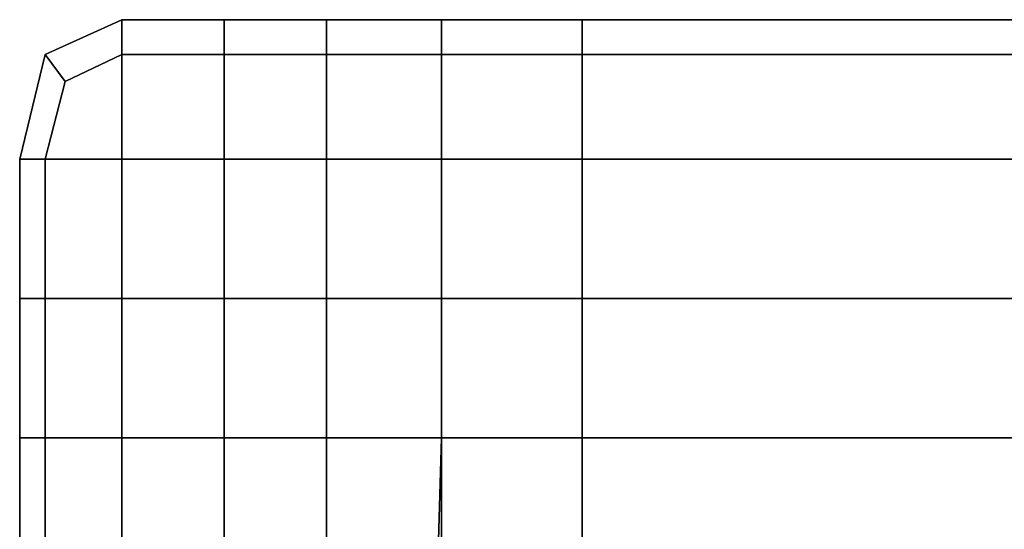
# Model space of a CAD drawing. Units: metres. Extents: x -15.14 to -13.6, y -0.68 to 0.08.
# Drawn here: x -15.14 to -15.09, y 0.05 to 0.08 of the extents above; entities that cross this region are included whole.
import ezdxf

# ---------------------------------------------------------------- set-up
doc = ezdxf.new("R2010")
doc.units = ezdxf.units.M
doc.header["$MEASUREMENT"] = 0

# ---------------------------------------------------------------- blocks, each defined once
blk = doc.blocks.new('8ce42171-5230-4946-a55a-119bdfcbf207')
at = {"color": 154, "true_color": 0x1c59b1, "invisible_edges": 12}
for points in [[(-76.925, 37.5297, 74.4364), (-76.925, 37.5297, 114.6227), (-76.55, 37.7, 114.6227)], [(-76.55, 37.7, 114.6227), (-76.55, 37.7, 74.4364), (-76.925, 37.5297, 74.4364)], [(-76.55, 37.7, 74.4364), (-76.55, 37.7, 34.5595), (-76.925, 37.5297, 34.5595)], [(-76.925, 37.5297, 34.5595), (-76.925, 37.5297, 74.4364), (-76.55, 37.7, 74.4364)], [(-76.925, 37.5297, 19.4996), (-76.925, 37.5297, 20.5883), (-76.55, 37.7, 20.5883)], [(-76.55, 37.7, 20.5883), (-76.55, 37.7, 19.4996), (-76.925, 37.5297, 19.4996)], [(-76.55, 37.7, 34.5595), (-76.55, 37.7, 20.5883), (-76.925, 37.5297, 20.5883)], [(-76.925, 37.5297, 20.5883), (-76.925, 37.5297, 34.5595), (-76.55, 37.7, 34.5595)], [(-76.925, 37.5297, 131.6375), (-76.925, 37.5297, 133.4736), (-76.55, 37.7, 133.4736)], [(-76.55, 37.5297, 134.7459), (-76.55, 37.7, 133.4736), (-76.925, 37.5297, 133.4736)], [(-76.55, 37.7, 133.4736), (-76.55, 37.7, 131.6375), (-76.925, 37.5297, 131.6375)], [(-76.925, 37.5297, 19.4996), (-76.55, 37.7, 19.4996), (-76.55, 37.7, 18.27)], [(-76.925, 37.5297, 18.27), (-76.55, 37.7, 18.27), (-76.55, 37.5297, 17.295)], [(-76.55, 37.7, 18.27), (-76.925, 37.5297, 18.27), (-76.925, 37.5297, 19.4996)], [(-76.925, 37.5297, 129.5218), (-76.925, 37.5297, 131.6375), (-76.55, 37.7, 131.6375)], [(-76.925, 37.5297, 114.6227), (-76.925, 37.5297, 129.5218), (-76.55, 37.7, 129.5218)], [(-76.55, 37.7, 131.6375), (-76.55, 37.7, 129.5218), (-76.925, 37.5297, 129.5218)], [(-76.55, 37.7, 129.5218), (-76.55, 37.7, 114.6227), (-76.925, 37.5297, 114.6227)], [(-76.05, 37.7, 114.6227), (-76.05, 37.7, 74.4364), (-76.55, 37.7, 74.4364)], [(-76.05, 37.7, 74.4364), (-76.05, 37.7, 34.5595), (-76.55, 37.7, 34.5595)], [(-76.55, 37.7, 74.4364), (-76.55, 37.7, 114.6227), (-76.05, 37.7, 114.6227)], [(-76.55, 37.7, 20.5883), (-76.55, 37.7, 34.5595), (-76.05, 37.7, 34.5595)], [(-76.05, 37.7, 34.5595), (-76.05, 37.7, 20.5883), (-76.55, 37.7, 20.5883)], [(-76.05, 37.7, 20.5883), (-76.05, 37.7, 19.4996), (-76.55, 37.7, 19.4996)], [(-76.55, 37.7, 19.4996), (-76.55, 37.7, 20.5883), (-76.05, 37.7, 20.5883)], [(-76.05, 37.5297, 134.7459), (-76.05, 37.7, 133.4736), (-76.55, 37.7, 133.4736)], [(-76.55, 37.7, 133.4736), (-76.55, 37.5297, 134.7459), (-76.05, 37.5297, 134.7459)], [(-76.05, 37.7, 133.4736), (-76.05, 37.7, 131.6375), (-76.55, 37.7, 131.6375)], [(-76.55, 37.7, 131.6375), (-76.55, 37.7, 133.4736), (-76.05, 37.7, 133.4736)], [(-76.55, 37.7, 114.6227), (-76.55, 37.7, 129.5218), (-76.05, 37.7, 129.5218)], [(-76.55, 37.7, 34.5595), (-76.55, 37.7, 74.4364), (-76.05, 37.7, 74.4364)], [(-76.05, 37.5297, 17.295), (-76.55, 37.5297, 17.295), (-76.55, 37.7, 18.27)], [(-76.55, 37.7, 19.4996), (-76.05, 37.7, 19.4996), (-76.05, 37.7, 18.27)], [(-76.55, 37.7, 18.27), (-76.05, 37.7, 18.27), (-76.05, 37.5297, 17.295)], [(-76.05, 37.7, 18.27), (-76.55, 37.7, 18.27), (-76.55, 37.7, 19.4996)], [(-76.55, 37.7, 129.5218), (-76.55, 37.7, 131.6375), (-76.05, 37.7, 131.6375)], [(-76.05, 37.7, 129.5218), (-76.05, 37.7, 114.6227), (-76.55, 37.7, 114.6227)], [(-76.05, 37.7, 131.6375), (-76.05, 37.7, 129.5218), (-76.55, 37.7, 129.5218)], [(-76.05, 37.7, 18.27), (-75.55, 37.7, 18.27), (-75.55, 37.5297, 17.295)], [(-75.55, 37.7, 18.27), (-76.05, 37.7, 18.27), (-76.05, 37.7, 19.4996)], [(-75.55, 37.5297, 17.295), (-76.05, 37.5297, 17.295), (-76.05, 37.7, 18.27)], [(-76.05, 37.7, 19.4996), (-75.55, 37.7, 19.4996), (-75.55, 37.7, 18.27)], [(-75.55, 37.7, 74.4364), (-75.55, 37.7, 34.5595), (-76.05, 37.7, 34.5595)], [(-75.55, 37.7, 114.6227), (-75.55, 37.7, 74.4364), (-76.05, 37.7, 74.4364)], [(-76.05, 37.7, 34.5595), (-76.05, 37.7, 74.4364), (-75.55, 37.7, 74.4364)], [(-76.05, 37.7, 74.4364), (-76.05, 37.7, 114.6227), (-75.55, 37.7, 114.6227)], [(-75.55, 37.7, 19.4996), (-76.05, 37.7, 19.4996), (-76.05, 37.7, 20.5883)], [(-75.55, 37.7, 20.5883), (-76.05, 37.7, 20.5883), (-76.05, 37.7, 34.5595)], [(-76.05, 37.7, 34.5595), (-75.55, 37.7, 34.5595), (-75.55, 37.7, 20.5883)], [(-76.05, 37.7, 20.5883), (-75.55, 37.7, 20.5883), (-75.55, 37.7, 19.4996)], [(-76.05, 37.5297, 134.7459), (-75.55, 37.5297, 134.7459), (-75.55, 37.7, 133.4736)], [(-75.55, 37.7, 131.6375), (-76.05, 37.7, 131.6375), (-76.05, 37.7, 133.4736)], [(-75.55, 37.7, 114.6227), (-76.05, 37.7, 114.6227), (-76.05, 37.7, 129.5218)], [(-76.05, 37.7, 131.6375), (-75.55, 37.7, 131.6375), (-75.55, 37.7, 129.5218)], [(-75.55, 37.7, 129.5218), (-76.05, 37.7, 129.5218), (-76.05, 37.7, 131.6375)], [(-76.05, 37.7, 133.4736), (-75.55, 37.7, 133.4736), (-75.55, 37.7, 131.6375)], [(-75.55, 37.7, 133.4736), (-76.05, 37.7, 133.4736), (-76.05, 37.5297, 134.7459)], [(-76.05, 37.7, 129.5218), (-75.55, 37.7, 129.5218), (-75.55, 37.7, 114.6227)], [(-74.9871, 37.5297, 17.295), (-75.55, 37.5297, 17.295), (-75.55, 37.7, 18.27)], [(-74.9871, 37.7, 18.27), (-75.55, 37.7, 18.27), (-75.55, 37.7, 19.4996)], [(-75.55, 37.7, 18.27), (-74.9871, 37.7, 18.27), (-74.9871, 37.5297, 17.295)], [(-75.55, 37.7, 19.4996), (-74.9871, 37.7, 19.4996), (-74.9871, 37.7, 18.27)], [(-74.9871, 37.7, 114.6227), (-74.9871, 37.7, 74.4364), (-75.55, 37.7, 74.4364)], [(-74.9871, 37.7, 74.4364), (-74.9871, 37.7, 34.5595), (-75.55, 37.7, 34.5595)], [(-75.55, 37.7, 34.5595), (-75.55, 37.7, 74.4364), (-74.9871, 37.7, 74.4364)], [(-75.55, 37.7, 74.4364), (-75.55, 37.7, 114.6227), (-74.9871, 37.7, 114.6227)], [(-75.55, 37.7, 20.5883), (-74.9871, 37.7, 20.5883), (-74.9871, 37.7, 19.4996)], [(-75.55, 37.7, 34.5595), (-74.9871, 37.7, 34.5595), (-74.9871, 37.7, 20.5883)], [(-74.9871, 37.7, 20.5883), (-75.55, 37.7, 20.5883), (-75.55, 37.7, 34.5595)], [(-74.9871, 37.7, 19.4996), (-75.55, 37.7, 19.4996), (-75.55, 37.7, 20.5883)], [(-75.55, 37.7, 129.5218), (-74.9871, 37.7, 129.5218), (-74.9871, 37.7, 114.6227)], [(-74.9871, 37.7, 129.5218), (-75.55, 37.7, 129.5218), (-75.55, 37.7, 131.6375)], [(-75.55, 37.5297, 134.7459), (-74.9871, 37.5297, 134.7459), (-74.9871, 37.7, 133.4736)], [(-74.9871, 37.7, 114.6227), (-75.55, 37.7, 114.6227), (-75.55, 37.7, 129.5218)], [(-74.9871, 37.7, 133.4736), (-75.55, 37.7, 133.4736), (-75.55, 37.5297, 134.7459)], [(-75.55, 37.7, 133.4736), (-74.9871, 37.7, 133.4736), (-74.9871, 37.7, 131.6375)], [(-75.55, 37.7, 131.6375), (-74.9871, 37.7, 131.6375), (-74.9871, 37.7, 129.5218)], [(-74.9871, 37.7, 131.6375), (-75.55, 37.7, 131.6375), (-75.55, 37.7, 133.4736)], [(-74.9871, 37.7, 74.4364), (-74.9871, 37.7, 114.6227), (-74.2983, 37.7, 114.6227)], [(-74.9871, 37.7, 34.5595), (-74.9871, 37.7, 74.4364), (-74.2983, 37.7, 74.4364)], [(-74.2983, 37.7, 114.6227), (-74.2983, 37.7, 74.4364), (-74.9871, 37.7, 74.4364)], [(-74.9871, 37.7, 20.5883), (-74.9871, 37.7, 34.5595), (-74.2983, 37.7, 34.5595)], [(-74.9871, 37.7, 19.4996), (-74.9871, 37.7, 20.5883), (-74.2983, 37.7, 20.5883)], [(-74.2983, 37.7, 34.5595), (-74.2983, 37.7, 20.5883), (-74.9871, 37.7, 20.5883)], [(-74.2983, 37.7, 20.5883), (-74.2983, 37.7, 19.4996), (-74.9871, 37.7, 19.4996)], [(-74.9871, 37.7, 133.4736), (-74.9871, 37.5297, 134.7459), (-74.2983, 37.5297, 134.7459)], [(-74.9871, 37.7, 131.6375), (-74.9871, 37.7, 133.4736), (-74.2983, 37.7, 133.4736)], [(-74.2983, 37.7, 133.4736), (-74.2983, 37.7, 131.6375), (-74.9871, 37.7, 131.6375)], [(-74.2983, 37.5297, 134.7459), (-74.2983, 37.7, 133.4736), (-74.9871, 37.7, 133.4736)], [(-74.9871, 37.7, 19.4996), (-74.2983, 37.7, 19.4996), (-74.2983, 37.7, 18.27)], [(-74.2983, 37.5297, 17.295), (-74.9871, 37.5297, 17.295), (-74.9871, 37.7, 18.27)], [(-74.9871, 37.7, 18.27), (-74.2983, 37.7, 18.27), (-74.2983, 37.5297, 17.295)], [(-74.2983, 37.7, 18.27), (-74.9871, 37.7, 18.27), (-74.9871, 37.7, 19.4996)], [(-74.2983, 37.7, 74.4364), (-74.2983, 37.7, 34.5595), (-74.9871, 37.7, 34.5595)], [(-74.9871, 37.7, 114.6227), (-74.9871, 37.7, 129.5218), (-74.2983, 37.7, 129.5218)], [(-74.9871, 37.7, 129.5218), (-74.9871, 37.7, 131.6375), (-74.2983, 37.7, 131.6375)], [(-74.2983, 37.7, 131.6375), (-74.2983, 37.7, 129.5218), (-74.9871, 37.7, 129.5218)], [(-74.2983, 37.7, 129.5218), (-74.2983, 37.7, 114.6227), (-74.9871, 37.7, 114.6227)], [(-64.5413, 37.7, 114.6227), (-64.5412, 37.7, 74.4364), (-74.2983, 37.7, 74.4364)], [(-74.2983, 37.7, 74.4364), (-74.2983, 37.7, 114.6227), (-64.5413, 37.7, 114.6227)], [(-64.5412, 37.7, 74.4364), (-64.5413, 37.7, 34.5595), (-74.2983, 37.7, 34.5595)], [(-74.2983, 37.7, 19.4996), (-74.2983, 37.7, 20.5883), (-64.5412, 37.7, 20.5883)], [(-64.5413, 37.7, 34.5595), (-64.5412, 37.7, 20.5883), (-74.2983, 37.7, 20.5883)], [(-64.5412, 37.7, 20.5883), (-64.5413, 37.7, 19.4996), (-74.2983, 37.7, 19.4996)], [(-74.2983, 37.7, 20.5883), (-74.2983, 37.7, 34.5595), (-64.5413, 37.7, 34.5595)], [(-64.5413, 37.5297, 134.7459), (-64.5412, 37.7, 133.4736), (-74.2983, 37.7, 133.4736)], [(-74.2983, 37.7, 133.4736), (-74.2983, 37.5297, 134.7459), (-64.5413, 37.5297, 134.7459)], [(-64.5412, 37.7, 133.4736), (-64.5413, 37.7, 131.6375), (-74.2983, 37.7, 131.6375)], [(-74.2983, 37.7, 131.6375), (-74.2983, 37.7, 133.4736), (-64.5412, 37.7, 133.4736)], [(-74.2983, 37.7, 18.27), (-64.5412, 37.7, 18.27), (-64.5413, 37.5297, 17.295)], [(-64.5413, 37.5297, 17.295), (-74.2983, 37.5297, 17.295), (-74.2983, 37.7, 18.27)], [(-74.2983, 37.7, 19.4996), (-64.5413, 37.7, 19.4996), (-64.5412, 37.7, 18.27)], [(-64.5412, 37.7, 18.27), (-74.2983, 37.7, 18.27), (-74.2983, 37.7, 19.4996)], [(-74.2983, 37.7, 34.5595), (-74.2983, 37.7, 74.4364), (-64.5412, 37.7, 74.4364)], [(-64.5412, 37.7, 129.5218), (-64.5413, 37.7, 114.6227), (-74.2983, 37.7, 114.6227)], [(-74.2983, 37.7, 114.6227), (-74.2983, 37.7, 129.5218), (-64.5412, 37.7, 129.5218)], [(-74.2983, 37.7, 129.5218), (-74.2983, 37.7, 131.6375), (-64.5413, 37.7, 131.6375)], [(-64.5413, 37.7, 131.6375), (-64.5412, 37.7, 129.5218), (-74.2983, 37.7, 129.5218)], [(-76.925, 37.5297, 34.5595), (-76.925, 37.5297, 20.5883), (-77.05, 37.0189, 20.5883)], [(-77.05, 37.0189, 18.27), (-76.925, 37.5297, 18.27), (-76.8278, 37.3973, 17.5478)], [(-77.05, 37.0189, 19.4996), (-76.925, 37.5297, 19.4996), (-76.925, 37.5297, 18.27)], [(-76.925, 37.5297, 18.27), (-77.05, 37.0189, 18.27), (-77.05, 37.0189, 19.4996)], [(-76.925, 37.5297, 131.6375), (-76.925, 37.5297, 129.5218), (-77.05, 37.0189, 129.5218)], [(-76.925, 37.5297, 129.5218), (-76.925, 37.5297, 114.6227), (-77.05, 37.0189, 114.6227)], [(-77.05, 37.0189, 114.6227), (-77.05, 37.0189, 129.5218), (-76.925, 37.5297, 129.5218)], [(-77.05, 37.0189, 129.5218), (-77.05, 37.0189, 131.6375), (-76.925, 37.5297, 131.6375)], [(-76.925, 37.5297, 20.5883), (-76.925, 37.5297, 19.4996), (-77.05, 37.0189, 19.4996)], [(-77.05, 37.0189, 20.5883), (-77.05, 37.0189, 34.5595), (-76.925, 37.5297, 34.5595)], [(-77.05, 37.0189, 19.4996), (-77.05, 37.0189, 20.5883), (-76.925, 37.5297, 20.5883)], [(-77.05, 37.0188, 133.4736), (-76.925, 37.5297, 133.4736), (-76.925, 37.5297, 131.6375)], [(-76.925, 37.5297, 131.6375), (-77.05, 37.0189, 131.6375), (-77.05, 37.0188, 133.4736)], [(-76.925, 37.5297, 133.4736), (-77.05, 37.0188, 133.4736), (-76.925, 37.0188, 134.7459)], [(-76.925, 37.5297, 74.4364), (-76.925, 37.5297, 34.5595), (-77.05, 37.0189, 34.5595)], [(-77.05, 37.0189, 74.4364), (-77.05, 37.0189, 114.6227), (-76.925, 37.5297, 114.6227)], [(-76.925, 37.5297, 114.6227), (-76.925, 37.5297, 74.4364), (-77.05, 37.0189, 74.4364)], [(-77.05, 37.0189, 34.5595), (-77.05, 37.0189, 74.4364), (-76.925, 37.5297, 74.4364)], [(-76.925, 37.5297, 133.4736), (-76.8278, 37.3973, 134.4161), (-76.55, 37.5297, 134.7459)], [(-76.925, 37.0188, 134.7459), (-76.55, 37.0188, 135.17), (-76.55, 37.5297, 134.7459)], [(-76.55, 37.5297, 17.295), (-76.8278, 37.3973, 17.5478), (-76.925, 37.5297, 18.27)], [(-76.55, 37.5297, 134.7459), (-76.8278, 37.3973, 134.4161), (-76.925, 37.0188, 134.7459)], [(-76.925, 37.0188, 134.7459), (-76.8278, 37.3973, 134.4161), (-76.925, 37.5297, 133.4736)], [(-76.55, 37.5297, 17.295), (-76.55, 37.0189, 16.97), (-76.925, 37.0189, 17.295)], [(-76.925, 37.0189, 17.295), (-76.8278, 37.3973, 17.5478), (-76.55, 37.5297, 17.295)], [(-76.05, 37.5297, 134.7459), (-76.55, 37.5297, 134.7459), (-76.55, 37.0188, 135.17)], [(-76.55, 37.0188, 135.17), (-76.05, 37.0188, 135.17), (-76.05, 37.5297, 134.7459)], [(-76.05, 37.5297, 17.295), (-76.05, 37.0189, 16.97), (-76.55, 37.0189, 16.97)], [(-76.55, 37.0189, 16.97), (-76.55, 37.5297, 17.295), (-76.05, 37.5297, 17.295)], [(-75.55, 37.0189, 16.97), (-76.05, 37.0189, 16.97), (-76.05, 37.5297, 17.295)], [(-76.05, 37.5297, 17.295), (-75.55, 37.5297, 17.295), (-75.55, 37.0189, 16.97)], [(-75.55, 37.0188, 135.17), (-75.55, 37.5297, 134.7459), (-76.05, 37.5297, 134.7459)], [(-76.05, 37.5297, 134.7459), (-76.05, 37.0188, 135.17), (-75.55, 37.0188, 135.17)], [(-74.9871, 37.0189, 16.97), (-75.55, 37.0189, 16.97), (-75.55, 37.5297, 17.295)], [(-75.55, 37.5297, 17.295), (-74.9871, 37.5297, 17.295), (-74.9871, 37.0189, 16.97)], [(-74.9871, 37.0188, 135.17), (-74.9871, 37.5297, 134.7459), (-75.55, 37.5297, 134.7459)], [(-75.55, 37.5297, 134.7459), (-75.55, 37.0188, 135.17), (-74.9871, 37.0188, 135.17)], [(-74.2983, 37.0189, 16.97), (-74.9871, 37.0189, 16.97), (-74.9871, 37.5297, 17.295)], [(-74.9871, 37.5297, 17.295), (-74.2983, 37.5297, 17.295), (-74.2983, 37.0189, 16.97)], [(-74.9871, 37.0188, 135.17), (-74.2983, 37.0188, 135.17), (-74.2983, 37.5297, 134.7459)], [(-74.2983, 37.5297, 134.7459), (-74.9871, 37.5297, 134.7459), (-74.9871, 37.0188, 135.17)], [(-74.2983, 37.5297, 17.295), (-64.5413, 37.5297, 17.295), (-64.5412, 37.0189, 16.97)], [(-64.5412, 37.0189, 16.97), (-74.2983, 37.0189, 16.97), (-74.2983, 37.5297, 17.295)], [(-74.2983, 37.0188, 135.17), (-64.5412, 37.0188, 135.17), (-64.5413, 37.5297, 134.7459)], [(-64.5413, 37.5297, 134.7459), (-74.2983, 37.5297, 134.7459), (-74.2983, 37.0188, 135.17)], [(-76.8278, 37.3973, 17.5478), (-76.925, 37.0189, 17.295), (-77.05, 37.0189, 18.27)], [(-76.925, 37.0189, 17.295), (-76.925, 36.3377, 17.295), (-77.05, 36.3377, 18.27)], [(-77.05, 36.3377, 18.27), (-77.05, 37.0189, 18.27), (-76.925, 37.0189, 17.295)], [(-77.05, 36.3377, 19.4996), (-77.05, 37.0189, 19.4996), (-77.05, 37.0189, 18.27)], [(-77.05, 37.0189, 18.27), (-77.05, 36.3377, 18.27), (-77.05, 36.3377, 19.4996)], [(-77.05, 36.3377, 114.6227), (-77.05, 36.3377, 129.5218), (-77.05, 37.0189, 129.5218)], [(-77.05, 37.0189, 131.6375), (-77.05, 37.0189, 129.5218), (-77.05, 36.3377, 129.5218)], [(-77.05, 37.0189, 129.5218), (-77.05, 37.0189, 114.6227), (-77.05, 36.3377, 114.6227)], [(-77.05, 36.3377, 129.5218), (-77.05, 36.3377, 131.6375), (-77.05, 37.0189, 131.6375)], [(-77.05, 37.0189, 20.5883), (-77.05, 37.0189, 19.4996), (-77.05, 36.3377, 19.4996)], [(-77.05, 36.3377, 20.5883), (-77.05, 36.3377, 34.5595), (-77.05, 37.0189, 34.5595)], [(-77.05, 36.3377, 19.4996), (-77.05, 36.3377, 20.5883), (-77.05, 37.0189, 20.5883)], [(-77.05, 37.0189, 34.5595), (-77.05, 37.0189, 20.5883), (-77.05, 36.3377, 20.5883)], [(-77.05, 37.0189, 131.6375), (-77.05, 36.3377, 131.6375), (-77.05, 36.3377, 133.4736)], [(-77.05, 36.3377, 74.4364), (-77.05, 36.3377, 114.6227), (-77.05, 37.0189, 114.6227)], [(-77.05, 36.3377, 133.4736), (-77.05, 37.0188, 133.4736), (-77.05, 37.0189, 131.6375)], [(-77.05, 37.0189, 74.4364), (-77.05, 37.0189, 34.5595), (-77.05, 36.3377, 34.5595)], [(-77.05, 36.3377, 34.5595), (-77.05, 36.3377, 74.4364), (-77.05, 37.0189, 74.4364)], [(-77.05, 37.0189, 114.6227), (-77.05, 37.0189, 74.4364), (-77.05, 36.3377, 74.4364)], [(-76.925, 36.3377, 134.7459), (-76.925, 37.0188, 134.7459), (-77.05, 37.0188, 133.4736)], [(-77.05, 37.0188, 133.4736), (-77.05, 36.3377, 133.4736), (-76.925, 36.3377, 134.7459)], [(-76.55, 37.0189, 16.97), (-76.55, 36.3377, 16.97), (-76.925, 36.3377, 17.295)], [(-76.925, 36.3377, 17.295), (-76.925, 37.0189, 17.295), (-76.55, 37.0189, 16.97)], [(-76.925, 36.3377, 134.7459), (-76.55, 36.3377, 135.17), (-76.55, 37.0188, 135.17)], [(-76.55, 37.0188, 135.17), (-76.925, 37.0188, 134.7459), (-76.925, 36.3377, 134.7459)], [(-76.05, 37.0189, 16.97), (-76.05, 36.3377, 16.97), (-76.55, 36.3377, 16.97)], [(-76.55, 36.3377, 16.97), (-76.55, 37.0189, 16.97), (-76.05, 37.0189, 16.97)], [(-76.55, 36.3377, 135.17), (-76.05, 36.3377, 135.17), (-76.05, 37.0188, 135.17)], [(-76.05, 37.0188, 135.17), (-76.55, 37.0188, 135.17), (-76.55, 36.3377, 135.17)], [(-75.55, 36.3377, 16.97), (-76.05, 36.3377, 16.97), (-76.05, 37.0189, 16.97)], [(-76.05, 37.0189, 16.97), (-75.55, 37.0189, 16.97), (-75.55, 36.3377, 16.97)], [(-76.05, 37.0188, 135.17), (-76.05, 36.3377, 135.17), (-75.55, 36.3377, 135.17)], [(-75.55, 36.3377, 135.17), (-75.55, 37.0188, 135.17), (-76.05, 37.0188, 135.17)], [(-75.55, 37.0189, 16.97), (-74.9871, 37.0189, 16.97), (-74.9871, 36.3377, 16.97)], [(-74.9871, 36.3377, 16.97), (-75.55, 36.3377, 16.97), (-75.55, 37.0189, 16.97)], [(-75.55, 37.0188, 135.17), (-75.55, 36.3377, 135.17), (-74.9871, 36.3377, 135.17)], [(-74.9871, 36.3377, 135.17), (-74.9871, 37.0188, 135.17), (-75.55, 37.0188, 135.17)], [(-74.2983, 36.3377, 16.97), (-74.9871, 36.3377, 16.97), (-74.9871, 37.0189, 16.97)], [(-74.9871, 37.0189, 16.97), (-74.2983, 37.0189, 16.97), (-74.2983, 36.3377, 16.97)], [(-74.2983, 37.0188, 135.17), (-74.9871, 37.0188, 135.17), (-74.9871, 36.3377, 135.17)], [(-74.9871, 36.3377, 135.17), (-74.2983, 36.3377, 135.17), (-74.2983, 37.0188, 135.17)], [(-64.5413, 36.3377, 16.97), (-74.2983, 36.3377, 16.97), (-74.2983, 37.0189, 16.97)], [(-74.2983, 37.0189, 16.97), (-64.5412, 37.0189, 16.97), (-64.5413, 36.3377, 16.97)], [(-74.2983, 36.3377, 135.17), (-64.5413, 36.3377, 135.17), (-64.5412, 37.0188, 135.17)], [(-64.5412, 37.0188, 135.17), (-74.2983, 37.0188, 135.17), (-74.2983, 36.3377, 135.17)], [(-76.925, 35.6566, 134.7459), (-76.925, 36.3377, 134.7459), (-77.05, 36.3377, 133.4736)], [(-77.05, 36.3377, 133.4736), (-77.05, 35.6566, 133.4736), (-76.925, 35.6566, 134.7459)], [(-77.05, 36.3377, 131.6375), (-77.05, 35.6566, 131.6375), (-77.05, 35.6566, 133.4736)], [(-77.05, 35.6566, 133.4736), (-77.05, 36.3377, 133.4736), (-77.05, 36.3377, 131.6375)], [(-77.05, 35.6566, 129.5218), (-77.05, 35.6566, 131.6375), (-77.05, 36.3377, 131.6375)], [(-77.05, 36.3377, 131.6375), (-77.05, 36.3377, 129.5218), (-77.05, 35.6566, 129.5218)], [(-77.05, 35.6566, 114.6227), (-77.05, 35.6566, 129.5218), (-77.05, 36.3377, 129.5218)], [(-77.05, 36.3377, 129.5218), (-77.05, 36.3377, 114.6227), (-77.05, 35.6566, 114.6227)], [(-77.05, 35.6566, 18.27), (-77.05, 36.3377, 18.27), (-76.925, 36.3377, 17.295)], [(-77.05, 35.6566, 20.5883), (-77.05, 36.3377, 20.5883), (-77.05, 36.3377, 19.4996)], [(-77.05, 35.6566, 19.4996), (-77.05, 36.3377, 19.4996), (-77.05, 36.3377, 18.27)], [(-77.05, 36.3377, 20.5883), (-77.05, 35.6566, 20.5883), (-77.05, 35.6566, 34.5595)], [(-76.925, 36.3377, 17.295), (-76.925, 35.6566, 17.295), (-77.05, 35.6566, 18.27)], [(-77.05, 36.3377, 18.27), (-77.05, 35.6566, 18.27), (-77.05, 35.6566, 19.4996)], [(-77.05, 35.6566, 114.6227), (-77.05, 36.3377, 114.6227), (-77.05, 36.3377, 74.4364)], [(-77.05, 35.6566, 74.4364), (-77.05, 36.3377, 74.4364), (-77.05, 36.3377, 34.5595)], [(-77.05, 35.6566, 34.5595), (-77.05, 36.3377, 34.5595), (-77.05, 36.3377, 20.5883)], [(-77.05, 36.3377, 34.5595), (-77.05, 35.6566, 34.5595), (-77.05, 35.6566, 74.4364)], [(-77.05, 36.3377, 74.4364), (-77.05, 35.6566, 74.4364), (-77.05, 35.6566, 114.6227)], [(-77.05, 36.3377, 19.4996), (-77.05, 35.6566, 19.4996), (-77.05, 35.6566, 20.5883)], [(-76.55, 36.3377, 16.97), (-76.55, 35.6566, 16.97), (-76.925, 35.6566, 17.295)], [(-76.925, 35.6566, 17.295), (-76.925, 36.3377, 17.295), (-76.55, 36.3377, 16.97)], [(-76.55, 35.6566, 135.17), (-76.55, 36.3377, 135.17), (-76.925, 36.3377, 134.7459)], [(-76.925, 36.3377, 134.7459), (-76.925, 35.6566, 134.7459), (-76.55, 35.6566, 135.17)], [(-76.55, 35.6566, 16.97), (-76.55, 36.3377, 16.97), (-76.05, 36.3377, 16.97)], [(-76.05, 36.3377, 16.97), (-76.05, 35.6566, 16.97), (-76.55, 35.6566, 16.97)], [(-76.05, 35.6566, 135.17), (-76.05, 36.3377, 135.17), (-76.55, 36.3377, 135.17)], [(-76.55, 36.3377, 135.17), (-76.55, 35.6566, 135.17), (-76.05, 35.6566, 135.17)], [(-75.55, 35.6565, 135.17), (-75.55, 36.3377, 135.17), (-76.05, 36.3377, 135.17)], [(-76.05, 36.3377, 135.17), (-76.05, 35.6566, 135.17), (-75.55, 35.6565, 135.17)], [(-76.05, 35.6566, 16.97), (-76.05, 36.3377, 16.97), (-75.55, 36.3377, 16.97)], [(-75.55, 36.3377, 16.97), (-75.55, 35.6566, 16.97), (-76.05, 35.6566, 16.97)], [(-75.55, 36.3377, 135.17), (-75.55, 35.6565, 135.17), (-74.9871, 35.6565, 135.17)], [(-74.9871, 35.6565, 135.17), (-74.9871, 36.3377, 135.17), (-75.55, 36.3377, 135.17)], [(-74.9871, 36.3377, 16.97), (-74.9871, 35.6566, 16.97), (-75.55, 35.6566, 16.97)], [(-75.55, 35.6566, 16.97), (-75.55, 36.3377, 16.97), (-74.9871, 36.3377, 16.97)], [(-74.2983, 36.3377, 16.97), (-74.2983, 35.6566, 16.97), (-74.9871, 35.6566, 16.97)], [(-74.9871, 35.6566, 16.97), (-74.9871, 36.3377, 16.97), (-74.2983, 36.3377, 16.97)], [(-74.2983, 35.6565, 135.17), (-74.2983, 36.3377, 135.17), (-74.9871, 36.3377, 135.17)], [(-74.9871, 36.3377, 135.17), (-74.9871, 35.6565, 135.17), (-74.2983, 35.6565, 135.17)], [(-64.5413, 36.3377, 16.97), (-64.5412, 35.6566, 16.97), (-74.2983, 35.6566, 16.97)], [(-74.2983, 35.6566, 16.97), (-74.2983, 36.3377, 16.97), (-64.5413, 36.3377, 16.97)], [(-74.2983, 36.3377, 135.17), (-74.2983, 35.6565, 135.17), (-64.5412, 35.6566, 135.17)], [(-64.5412, 35.6566, 135.17), (-64.5413, 36.3377, 135.17), (-74.2983, 36.3377, 135.17)], [(-77.05, 35.6566, 131.6375), (-77.05, 34.864, 131.6375), (-77.05, 34.864, 133.4736)], [(-76.925, 34.864, 134.7459), (-76.925, 35.6566, 134.7459), (-77.05, 35.6566, 133.4736)], [(-77.05, 34.864, 133.4736), (-77.05, 35.6566, 133.4736), (-77.05, 35.6566, 131.6375)], [(-77.05, 35.6566, 133.4736), (-77.05, 34.864, 133.4736), (-76.925, 34.864, 134.7459)], [(-77.05, 35.6566, 131.6375), (-77.05, 35.6566, 129.5218), (-77.05, 34.864, 129.5218)], [(-77.05, 35.6566, 129.5218), (-77.05, 35.6566, 114.6227), (-77.05, 34.864, 114.6227)], [(-77.05, 34.864, 114.6227), (-77.05, 34.864, 129.5218), (-77.05, 35.6566, 129.5218)], [(-77.05, 34.864, 129.5218), (-77.05, 34.864, 131.6375), (-77.05, 35.6566, 131.6375)], [(-77.05, 34.864, 19.4996), (-77.05, 35.6566, 19.4996), (-77.05, 35.6566, 18.27)], [(-77.05, 34.864, 18.27), (-77.05, 35.6566, 18.27), (-76.925, 35.6566, 17.295)], [(-76.925, 35.6566, 17.295), (-76.925, 34.864, 17.295), (-77.05, 34.864, 18.27)], [(-77.05, 35.6566, 18.27), (-77.05, 34.864, 18.27), (-77.05, 34.864, 19.4996)], [(-77.05, 35.6566, 19.4996), (-77.05, 34.864, 19.4996), (-77.05, 34.864, 20.5883)], [(-77.05, 34.864, 114.6227), (-77.05, 35.6566, 114.6227), (-77.05, 35.6566, 74.4364)], [(-77.05, 34.864, 34.5595), (-77.05, 35.6566, 34.5595), (-77.05, 35.6566, 20.5883)], [(-77.05, 34.864, 20.5883), (-77.05, 35.6566, 20.5883), (-77.05, 35.6566, 19.4996)], [(-77.05, 35.6566, 20.5883), (-77.05, 34.864, 20.5883), (-77.05, 34.864, 34.5595)], [(-77.05, 35.6566, 74.4364), (-77.05, 34.864, 74.4364), (-77.05, 34.864, 114.6227)], [(-77.05, 34.864, 74.4364), (-77.05, 35.6566, 74.4364), (-77.05, 35.6566, 34.5595)], [(-77.05, 35.6566, 34.5595), (-77.05, 34.864, 34.5595), (-77.05, 34.864, 74.4364)], [(-76.925, 34.864, 17.295), (-76.925, 35.6566, 17.295), (-76.55, 35.6566, 16.97)], [(-76.55, 35.6566, 16.97), (-76.55, 34.864, 16.97), (-76.925, 34.864, 17.295)], [(-76.55, 34.864, 135.17), (-76.55, 35.6566, 135.17), (-76.925, 35.6566, 134.7459)], [(-76.925, 35.6566, 134.7459), (-76.925, 34.864, 134.7459), (-76.55, 34.864, 135.17)], [(-76.05, 35.6566, 16.97), (-76.05, 34.864, 16.97), (-76.55, 34.864, 16.97)], [(-76.55, 34.864, 16.97), (-76.55, 35.6566, 16.97), (-76.05, 35.6566, 16.97)], [(-76.05, 34.864, 135.17), (-76.05, 35.6566, 135.17), (-76.55, 35.6566, 135.17)], [(-76.55, 35.6566, 135.17), (-76.55, 34.864, 135.17), (-76.05, 34.864, 135.17)], [(-76.05, 35.6566, 135.17), (-76.05, 34.864, 135.17), (-75.55, 34.864, 135.17)], [(-75.55, 34.864, 135.17), (-75.55, 35.6565, 135.17), (-76.05, 35.6566, 135.17)], [(-76.05, 34.864, 16.97), (-76.05, 35.6566, 16.97), (-75.55, 35.6566, 16.97)], [(-75.55, 35.6566, 16.97), (-75.55, 34.864, 16.97), (-76.05, 34.864, 16.97)], [(-74.9871, 35.6566, 16.97), (-74.9871, 34.864, 16.97), (-75.55, 34.864, 16.97)], [(-75.55, 34.864, 16.97), (-75.55, 35.6566, 16.97), (-74.9871, 35.6566, 16.97)], [(-75.0097, 34.9041, 134.8986), (-74.9871, 35.6565, 135.17), (-75.55, 35.6565, 135.17)], [(-75.55, 35.6565, 135.17), (-75.55, 34.864, 135.17), (-75.0097, 34.9041, 134.8986)], [(-74.9871, 35.6565, 135.17), (-75.0097, 34.9041, 134.8986), (-74.2983, 35.1457, 134.7459)], [(-74.9871, 34.864, 16.97), (-74.9871, 35.6566, 16.97), (-74.2983, 35.6566, 16.97)], [(-74.2983, 35.6566, 16.97), (-74.2983, 34.864, 16.97), (-74.9871, 34.864, 16.97)], [(-74.2983, 35.1457, 134.7459), (-74.2983, 35.6565, 135.17), (-74.9871, 35.6565, 135.17)], [(-64.5412, 35.6566, 16.97), (-64.5413, 34.864, 16.97), (-74.2983, 34.864, 16.97)], [(-74.2983, 34.864, 16.97), (-74.2983, 35.6566, 16.97), (-64.5412, 35.6566, 16.97)], [(-64.5413, 35.1457, 134.7459), (-64.5412, 35.6566, 135.17), (-74.2983, 35.6565, 135.17)], [(-74.2983, 35.6565, 135.17), (-74.2983, 35.1457, 134.7459), (-64.5413, 35.1457, 134.7459)]]:
    blk.add_3dface(points, dxfattribs=at)

msp = doc.modelspace()

# ---------------------------------------------------------------- block references
at = {"xscale": 0.01, "yscale": 0.01, "zscale": 0.01}
msp.add_blockref('8ce42171-5230-4946-a55a-119bdfcbf207', (-14.369136, -0.300026), dxfattribs=at)

doc.saveas('drawing.dxf')
